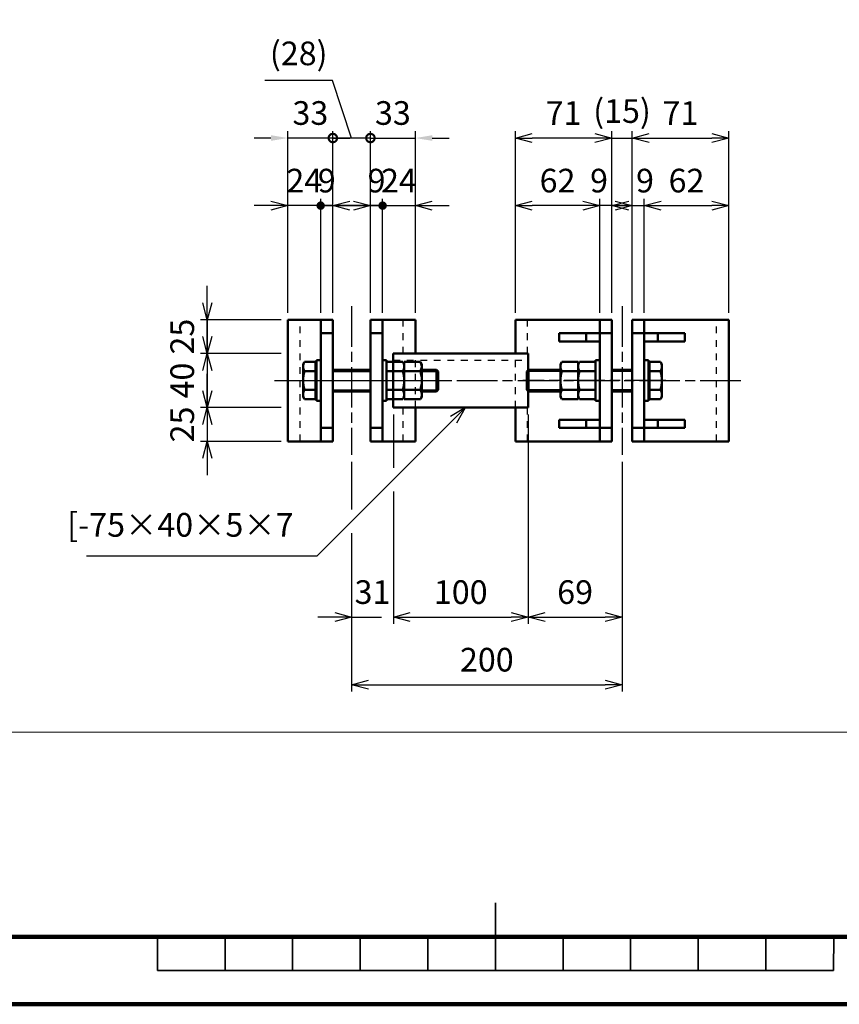
# Model space of a CAD drawing. Units: millimetres. Extents: x 0 to 8400, y 0 to 5940.
# Drawn here: x 2942 to 5367, y 0 to 2913 of the extents above; entities that cross this region are included whole.
import ezdxf

# ---------------------------------------------------------------- set-up
doc = ezdxf.new("R2010")
doc.units = ezdxf.units.MM
doc.header["$LTSCALE"] = 20
for name, pattern in [('AM_ISO02W050x2', [3.75, 3, -0.75]), ('AM_ISO08W050x2', [9, 6, -0.75, 1.5, -0.75]), ('JIS_02_1.0', [2, 1, -1])]:
    doc.linetypes.add(name, pattern=pattern)
doc.layers.get('0').update_dxf_attribs({"lineweight": 50})
for name, color, linetype, lineweight in [('AM_000_外形A-太い実線', 50, 'Continuous', 50), ('AM_020_外形C-細い実線', 1, 'Continuous', 25), ('AM_021_隠線C-細い破線', 1, 'AM_ISO02W050x2', 25), ('AM_5_寸法／注釈', 254, 'Continuous', 25), ('AM_7_中心線', 170, 'AM_ISO08W050x2', 25), ('D-FRAM', 7, 'Continuous', 100), ('D-FRAM-TXT', 7, 'Continuous', 35), ('D-STR', 1, 'Continuous', 50), ('D-STR-DASHED', 1, 'JIS_02_1.0', 25)]:
    doc.layers.add(name, color=color, linetype=linetype, lineweight=lineweight)
doc.layers.add('AM_VIEWS', color=1, linetype='Continuous', lineweight=25, plot=False)
doc.styles.add('ＭＳ ゴシック', font='txt')
doc.dimstyles.new('AM_JIS', dxfattribs={"dimscale": 20, "dimtxt": 3.5, "dimasz": 2.5, "dimexe": 1, "dimexo": 1, "dimgap": 1.5, "dimtad": 3, "dimdsep": 46, "dimtxsty": 'ＭＳ ゴシック', "dimblk": 'OPEN30', "dimcen": 0, "dimclrd": 256, "dimclre": 256, "dimclrt": 7, "dimadec": 0, "dimazin": 2, "dimtp": 0.1, "dimtm": 0.1, "dimtfac": 0.71, "dimtmove": 0, "dimatfit": 3, "dimldrblk": 'OPEN30', "dimfxl": 1, "dimlwd": -1, "dimlwe": -1, "dimarcsym": 1})

# ---------------------------------------------------------------- blocks, each defined once
blk = doc.blocks.new('A$C7A58374E')
at = {"layer": 'D-FRAM-TXT'}
for p, q in [((192.5, -5), (192.5, 5)), ((142.5, 0), (142.5, -5)), ((152.5, -5), (152.5, 0)), ((162.5, -5), (162.5, 0)), ((172.5, -5), (172.5, 0)), ((182.5, -5), (182.5, 0)), ((202.5, -5), (202.5, 0)), ((212.5, -5), (212.5, 0)), ((222.5, -5), (222.5, 0)), ((232.5, -5), (232.5, 0)), ((242.5, -5), (242.56, 0)), ((142.5, -5), (242.5, -5))]:
    blk.add_line(p, q, dxfattribs=at)
blk = doc.blocks.new('_Open30')
at = {"color": 0, "linetype": 'ByBlock', "lineweight": -2}
for p, q in [((-1, 0.268), (0, 0)), ((0, 0), (-1, -0.268)), ((0, 0), (-1, 0))]:
    blk.add_line(p, q, dxfattribs=at)
blk = doc.blocks.new('*D55')
at = {"layer": 'AM_5_寸法／注釈', "linetype": 'ByBlock', "transparency": 16777216}
for p, q in [((4047.9, 1745.6), (4047.9, 1587.1)), ((4446.8, 1745.6), (4446.8, 1125.6)), ((4047.9, 1517.1), (4047.9, 1125.6)), ((4097.9, 1145.6), (4396.8, 1145.6))]:
    blk.add_line(p, q, dxfattribs=at)
at = {"layer": 'Defpoints', "color": 0, "transparency": 16777216}
for p in [(4047.9, 1765.6), (4446.8, 1765.6), (4446.8, 1145.6)]:
    blk.add_point(p, dxfattribs=at)
at = {"layer": 'AM_5_寸法／注釈', "transparency": 16777216, "xscale": 50, "yscale": 50, "zscale": 50, "rotation": 180}
blk.add_blockref('_Open30', (4047.9, 1145.6), dxfattribs=at)
at = {"layer": 'AM_5_寸法／注釈', "transparency": 16777216, "xscale": 50, "yscale": 50, "zscale": 50}
blk.add_blockref('_Open30', (4446.8, 1145.6), dxfattribs=at)
at = {"layer": 'AM_5_寸法／注釈', "color": 7, "transparency": 16777216, "insert": (4247.3, 1210.6), "char_height": 70, "attachment_point": 5, "style": 'ＭＳ ゴシック'}
blk.add_mtext('100', dxfattribs=at)
blk = doc.blocks.new('*D56')
at = {"layer": 'AM_5_寸法／注釈', "linetype": 'ByBlock', "transparency": 16777216}
for p, q in [((4047.9, 1745.6), (4047.9, 1587.1)), ((3924.5, 1605.6), (3924.5, 1463.7)), ((4047.9, 1517.1), (4047.9, 1125.6)), ((3924.5, 1393.7), (3924.5, 1125.6)), ((3874.5, 1145.6), (3824.5, 1145.6)), ((3924.5, 1145.6), (4012.9, 1145.6)), ((4097.9, 1145.6), (4147.9, 1145.6))]:
    blk.add_line(p, q, dxfattribs=at)
at = {"layer": 'Defpoints', "color": 0, "transparency": 16777216}
for p in [(4047.9, 1765.6), (3924.5, 1625.6), (4047.9, 1145.6)]:
    blk.add_point(p, dxfattribs=at)
at = {"layer": 'AM_5_寸法／注釈', "transparency": 16777216, "xscale": 50, "yscale": 50, "zscale": 50}
blk.add_blockref('_Open30', (3924.5, 1145.6), dxfattribs=at)
at = {"layer": 'AM_5_寸法／注釈', "transparency": 16777216, "xscale": 50, "yscale": 50, "zscale": 50, "rotation": 180}
blk.add_blockref('_Open30', (4047.9, 1145.6), dxfattribs=at)
at = {"layer": 'AM_5_寸法／注釈', "color": 7, "transparency": 16777216, "insert": (3986.2, 1210.6), "char_height": 70, "attachment_point": 5, "style": 'ＭＳ ゴシック'}
blk.add_mtext('31', dxfattribs=at)
blk = doc.blocks.new('*D32')
at = {"layer": 'AM_5_寸法／注釈', "linetype": 'ByBlock', "transparency": 16777216}
for p, q in [((4446.8, 1745.6), (4446.8, 1125.6)), ((4724.5, 1605.6), (4724.5, 1125.6)), ((4496.8, 1145.6), (4674.5, 1145.6))]:
    blk.add_line(p, q, dxfattribs=at)
at = {"layer": 'Defpoints', "color": 0, "transparency": 16777216}
for p in [(4446.8, 1765.6), (4724.5, 1625.6), (4724.5, 1145.6)]:
    blk.add_point(p, dxfattribs=at)
at = {"layer": 'AM_5_寸法／注釈', "transparency": 16777216, "xscale": 50, "yscale": 50, "zscale": 50, "rotation": 180}
blk.add_blockref('_Open30', (4446.8, 1145.6), dxfattribs=at)
at = {"layer": 'AM_5_寸法／注釈', "transparency": 16777216, "xscale": 50, "yscale": 50, "zscale": 50}
blk.add_blockref('_Open30', (4724.5, 1145.6), dxfattribs=at)
at = {"layer": 'AM_5_寸法／注釈', "color": 7, "transparency": 16777216, "insert": (4585.7, 1210.6), "char_height": 70, "attachment_point": 5, "style": 'ＭＳ ゴシック'}
blk.add_mtext('69', dxfattribs=at)
blk = doc.blocks.new('*D57')
at = {"layer": 'AM_5_寸法／注釈', "linetype": 'ByBlock', "transparency": 16777216}
for p, q in [((3924.5, 1605.6), (3924.5, 1463.7)), ((4724.5, 1605.6), (4724.5, 925.6)), ((3924.5, 1393.7), (3924.5, 925.6)), ((3974.5, 945.6), (4674.5, 945.6))]:
    blk.add_line(p, q, dxfattribs=at)
at = {"layer": 'Defpoints', "color": 0, "transparency": 16777216}
for p in [(3924.5, 1625.6), (4724.5, 1625.6), (4724.5, 945.6)]:
    blk.add_point(p, dxfattribs=at)
at = {"layer": 'AM_5_寸法／注釈', "transparency": 16777216, "xscale": 50, "yscale": 50, "zscale": 50, "rotation": 180}
blk.add_blockref('_Open30', (3924.5, 945.6), dxfattribs=at)
at = {"layer": 'AM_5_寸法／注釈', "transparency": 16777216, "xscale": 50, "yscale": 50, "zscale": 50}
blk.add_blockref('_Open30', (4724.5, 945.6), dxfattribs=at)
at = {"layer": 'AM_5_寸法／注釈', "color": 7, "transparency": 16777216, "insert": (4324.5, 1010.6), "char_height": 70, "attachment_point": 5, "style": 'ＭＳ ゴシック'}
blk.add_mtext('200', dxfattribs=at)
blk = doc.blocks.new('*D33')
at = {"layer": 'AM_5_寸法／注釈', "linetype": 'ByBlock', "transparency": 16777216}
for p, q in [((3497.3, 2075.6), (3497.3, 2125.6)), ((3715.9, 2025.6), (3477.3, 2025.6)), ((3497.3, 2025.6), (3497.3, 1925.6)), ((3715.9, 1925.6), (3477.3, 1925.6)), ((3497.3, 1875.6), (3497.3, 1825.6))]:
    blk.add_line(p, q, dxfattribs=at)
at = {"layer": 'Defpoints', "color": 0, "transparency": 16777216}
for p in [(3735.9, 2025.6), (3497.3, 1925.6), (3735.9, 1925.6)]:
    blk.add_point(p, dxfattribs=at)
at = {"layer": 'AM_5_寸法／注釈', "transparency": 16777216, "xscale": 50, "yscale": 50, "zscale": 50}
for p, rotation in [((3497.3, 2025.6), 270), ((3497.3, 1925.6), 90)]:
    blk.add_blockref('_Open30', p, dxfattribs=dict(at, rotation=rotation))
at = {"layer": 'AM_5_寸法／注釈', "color": 7, "transparency": 16777216, "insert": (3432.3, 1975.6), "char_height": 70, "attachment_point": 5, "rotation": 90, "style": 'ＭＳ ゴシック'}
blk.add_mtext('25', dxfattribs=at)
blk = doc.blocks.new('*D34')
at = {"layer": 'AM_5_寸法／注釈', "linetype": 'ByBlock', "transparency": 16777216}
for p, q in [((3497.3, 1975.6), (3497.3, 2025.6)), ((3715.9, 1925.6), (3477.3, 1925.6)), ((3497.3, 1925.6), (3497.3, 1765.6)), ((3715.9, 1765.6), (3477.3, 1765.6)), ((3497.3, 1715.6), (3497.3, 1665.6))]:
    blk.add_line(p, q, dxfattribs=at)
at = {"layer": 'Defpoints', "color": 0, "transparency": 16777216}
for p in [(3735.9, 1925.6), (3497.3, 1765.6), (3735.9, 1765.6)]:
    blk.add_point(p, dxfattribs=at)
at = {"layer": 'AM_5_寸法／注釈', "transparency": 16777216, "xscale": 50, "yscale": 50, "zscale": 50}
for p, rotation in [((3497.3, 1925.6), 270), ((3497.3, 1765.6), 90)]:
    blk.add_blockref('_Open30', p, dxfattribs=dict(at, rotation=rotation))
at = {"layer": 'AM_5_寸法／注釈', "color": 7, "transparency": 16777216, "insert": (3432.3, 1845.6), "char_height": 70, "attachment_point": 5, "rotation": 90, "style": 'ＭＳ ゴシック'}
blk.add_mtext('40', dxfattribs=at)
blk = doc.blocks.new('*D35')
at = {"layer": 'AM_5_寸法／注釈', "linetype": 'ByBlock', "transparency": 16777216}
for p, q in [((3497.3, 1815.6), (3497.3, 1865.6)), ((3715.9, 1765.6), (3477.3, 1765.6)), ((3497.3, 1765.6), (3497.3, 1665.6)), ((3715.9, 1665.6), (3477.3, 1665.6)), ((3497.3, 1615.6), (3497.3, 1565.6))]:
    blk.add_line(p, q, dxfattribs=at)
at = {"layer": 'Defpoints', "color": 0, "transparency": 16777216}
for p in [(3735.9, 1765.6), (3497.3, 1665.6), (3735.9, 1665.6)]:
    blk.add_point(p, dxfattribs=at)
at = {"layer": 'AM_5_寸法／注釈', "transparency": 16777216, "xscale": 50, "yscale": 50, "zscale": 50}
for p, rotation in [((3497.3, 1765.6), 270), ((3497.3, 1665.6), 90)]:
    blk.add_blockref('_Open30', p, dxfattribs=dict(at, rotation=rotation))
at = {"layer": 'AM_5_寸法／注釈', "color": 7, "transparency": 16777216, "insert": (3432.3, 1715.6), "char_height": 70, "attachment_point": 5, "rotation": 90, "style": 'ＭＳ ゴシック'}
blk.add_mtext('25', dxfattribs=at)
blk = doc.blocks.new('GENDOT')
blk.add_line((0, 0), (-1, 0))
at = {"const_width": 0.25}
blk.add_lwpolyline([(-0.125, 0, 1), (0.125, 0, 1)], format="xyb", close=True, dxfattribs=at)
blk = doc.blocks.new('*D36')
at = {"layer": 'AM_5_寸法／注釈', "linetype": 'ByBlock', "transparency": 16777216}
for p, q in [((3782.9, 2363.2), (3732.9, 2363.2)), ((3832.9, 2045.6), (3832.9, 2383.2)), ((3868.9, 2363.2), (3832.9, 2363.2)), ((3868.9, 2045.6), (3868.9, 2383.2)), ((3918.9, 2363.2), (3968.9, 2363.2))]:
    blk.add_line(p, q, dxfattribs=at)
at = {"layer": 'Defpoints', "color": 0, "transparency": 16777216}
for p in [(3832.9, 2363.2), (3832.9, 2025.6), (3868.9, 2025.6)]:
    blk.add_point(p, dxfattribs=at)
at = {"layer": 'AM_5_寸法／注釈', "transparency": 16777216, "xscale": 50, "yscale": 50, "zscale": 50}
blk.add_blockref('GENDOT', (3832.9, 2363.2), dxfattribs=at)
at = {"layer": 'AM_5_寸法／注釈', "transparency": 16777216, "xscale": 50, "yscale": 50, "zscale": 50, "rotation": 180}
blk.add_blockref('_Open30', (3868.9, 2363.2), dxfattribs=at)
at = {"layer": 'AM_5_寸法／注釈', "color": 7, "transparency": 16777216, "insert": (3850.9, 2428.2), "char_height": 70, "attachment_point": 5, "style": 'ＭＳ ゴシック'}
blk.add_mtext('9', dxfattribs=at)
blk = doc.blocks.new('_DotSmall')
at = {"color": 0, "linetype": 'ByBlock', "const_width": 0.5}
blk.add_lwpolyline([(-0.0625, 0, 1), (0.0625, 0, 1)], format="xyb", close=True, dxfattribs=at)
blk = doc.blocks.new('*D37')
at = {"layer": 'AM_5_寸法／注釈', "linetype": 'ByBlock', "transparency": 16777216}
for p, q in [((3735.9, 2045.6), (3735.9, 2583.2)), ((3868.9, 2045.6), (3868.9, 2583.2)), ((3685.9, 2563.2), (3635.9, 2563.2)), ((3868.9, 2563.2), (3735.9, 2563.2)), ((3868.9, 2563.2), (3918.9, 2563.2))]:
    blk.add_line(p, q, dxfattribs=at)
at = {"layer": 'AM_5_寸法／注釈', "transparency": 16777216}
blk.add_solid([(3685.9, 2571.5), (3685.9, 2554.9), (3735.9, 2563.2)], dxfattribs=at)
at = {"layer": 'Defpoints', "color": 0, "transparency": 16777216}
for p in [(3735.9, 2563.2), (3735.9, 2025.6), (3868.9, 2025.6)]:
    blk.add_point(p, dxfattribs=at)
at = {"layer": 'AM_5_寸法／注釈', "transparency": 16777216, "xscale": 50, "yscale": 50, "zscale": 50, "rotation": 180}
blk.add_blockref('_DotSmall', (3868.9, 2563.2), dxfattribs=at)
at = {"layer": 'AM_5_寸法／注釈', "color": 7, "transparency": 16777216, "insert": (3802.4, 2628.2), "char_height": 70, "attachment_point": 5, "style": 'ＭＳ ゴシック'}
blk.add_mtext('33', dxfattribs=at)
blk = doc.blocks.new('*D38')
at = {"layer": 'AM_5_寸法／注釈', "linetype": 'ByBlock', "transparency": 16777216}
for p, q in [((3685.9, 2363.2), (3635.9, 2363.2)), ((3735.9, 2045.6), (3735.9, 2383.2)), ((3832.9, 2363.2), (3735.9, 2363.2)), ((3832.9, 2045.6), (3832.9, 2383.2)), ((3882.9, 2363.2), (3932.9, 2363.2))]:
    blk.add_line(p, q, dxfattribs=at)
at = {"layer": 'Defpoints', "color": 0, "transparency": 16777216}
for p in [(3735.9, 2363.2), (3735.9, 2025.6), (3832.9, 2025.6)]:
    blk.add_point(p, dxfattribs=at)
at = {"layer": 'AM_5_寸法／注釈', "transparency": 16777216, "xscale": 50, "yscale": 50, "zscale": 50}
blk.add_blockref('_Open30', (3735.9, 2363.2), dxfattribs=at)
at = {"layer": 'AM_5_寸法／注釈', "transparency": 16777216, "xscale": 50, "yscale": 50, "zscale": 50, "rotation": 180}
blk.add_blockref('GENDOT', (3832.9, 2363.2), dxfattribs=at)
at = {"layer": 'AM_5_寸法／注釈', "color": 7, "transparency": 16777216, "insert": (3784.4, 2428.2), "char_height": 70, "attachment_point": 5, "style": 'ＭＳ ゴシック'}
blk.add_mtext('24', dxfattribs=at)
blk = doc.blocks.new('*D39')
at = {"layer": 'AM_5_寸法／注釈', "linetype": 'ByBlock', "transparency": 16777216}
for p, q in [((3966.1, 2363.2), (3916.1, 2363.2)), ((4016.1, 2045.6), (4016.1, 2383.2)), ((4016.1, 2363.2), (4113.1, 2363.2)), ((4113.1, 2045.6), (4113.1, 2383.2)), ((4163.1, 2363.2), (4213.1, 2363.2))]:
    blk.add_line(p, q, dxfattribs=at)
at = {"layer": 'Defpoints', "color": 0, "transparency": 16777216}
for p in [(4113.1, 2363.2), (4016.1, 2025.6), (4113.1, 2025.6)]:
    blk.add_point(p, dxfattribs=at)
at = {"layer": 'AM_5_寸法／注釈', "transparency": 16777216, "xscale": 50, "yscale": 50, "zscale": 50}
blk.add_blockref('GENDOT', (4016.1, 2363.2), dxfattribs=at)
at = {"layer": 'AM_5_寸法／注釈', "transparency": 16777216, "xscale": 50, "yscale": 50, "zscale": 50, "rotation": 180}
blk.add_blockref('_Open30', (4113.1, 2363.2), dxfattribs=at)
at = {"layer": 'AM_5_寸法／注釈', "color": 7, "transparency": 16777216, "insert": (4064.6, 2428.2), "char_height": 70, "attachment_point": 5, "style": 'ＭＳ ゴシック'}
blk.add_mtext('24', dxfattribs=at)
blk = doc.blocks.new('*D40')
at = {"layer": 'AM_5_寸法／注釈', "linetype": 'ByBlock', "transparency": 16777216}
for p, q in [((3930.1, 2363.2), (3880.1, 2363.2)), ((3980.1, 2045.6), (3980.1, 2383.2)), ((3980.1, 2363.2), (4016.1, 2363.2)), ((4016.1, 2045.6), (4016.1, 2383.2)), ((4066.1, 2363.2), (4116.1, 2363.2))]:
    blk.add_line(p, q, dxfattribs=at)
at = {"layer": 'Defpoints', "color": 0, "transparency": 16777216}
for p in [(4016.1, 2363.2), (3980.1, 2025.6), (4016.1, 2025.6)]:
    blk.add_point(p, dxfattribs=at)
at = {"layer": 'AM_5_寸法／注釈', "transparency": 16777216, "xscale": 50, "yscale": 50, "zscale": 50}
blk.add_blockref('_Open30', (3980.1, 2363.2), dxfattribs=at)
at = {"layer": 'AM_5_寸法／注釈', "transparency": 16777216, "xscale": 50, "yscale": 50, "zscale": 50, "rotation": 180}
blk.add_blockref('GENDOT', (4016.1, 2363.2), dxfattribs=at)
at = {"layer": 'AM_5_寸法／注釈', "color": 7, "transparency": 16777216, "insert": (3998.1, 2428.2), "char_height": 70, "attachment_point": 5, "style": 'ＭＳ ゴシック'}
blk.add_mtext('9', dxfattribs=at)
blk = doc.blocks.new('*D41')
at = {"layer": 'AM_5_寸法／注釈', "linetype": 'ByBlock', "transparency": 16777216}
for p, q in [((3980.1, 2045.6), (3980.1, 2583.2)), ((4113.1, 2045.6), (4113.1, 2583.2)), ((3980.1, 2563.2), (3930.1, 2563.2)), ((3980.1, 2563.2), (4113.1, 2563.2)), ((4163.1, 2563.2), (4213.1, 2563.2))]:
    blk.add_line(p, q, dxfattribs=at)
at = {"layer": 'AM_5_寸法／注釈', "transparency": 16777216}
blk.add_solid([(4163.1, 2571.5), (4163.1, 2554.9), (4113.1, 2563.2)], dxfattribs=at)
at = {"layer": 'Defpoints', "color": 0, "transparency": 16777216}
for p in [(4113.1, 2563.2), (3980.1, 2025.6), (4113.1, 2025.6)]:
    blk.add_point(p, dxfattribs=at)
at = {"layer": 'AM_5_寸法／注釈', "transparency": 16777216, "xscale": 50, "yscale": 50, "zscale": 50}
blk.add_blockref('_DotSmall', (3980.1, 2563.2), dxfattribs=at)
at = {"layer": 'AM_5_寸法／注釈', "color": 7, "transparency": 16777216, "insert": (4046.6, 2628.2), "char_height": 70, "attachment_point": 5, "style": 'ＭＳ ゴシック'}
blk.add_mtext('33', dxfattribs=at)
blk = doc.blocks.new('*D42')
at = {"layer": 'AM_5_寸法／注釈', "linetype": 'ByBlock', "transparency": 16777216}
for p, q in [((4408.9, 2045.6), (4408.9, 2583.2)), ((4694.5, 2045.6), (4694.5, 2583.2)), ((4644.5, 2563.2), (4458.9, 2563.2))]:
    blk.add_line(p, q, dxfattribs=at)
at = {"layer": 'Defpoints', "color": 0, "transparency": 16777216}
for p in [(4408.9, 2563.2), (4408.9, 2025.6), (4694.5, 2025.6)]:
    blk.add_point(p, dxfattribs=at)
at = {"layer": 'AM_5_寸法／注釈', "transparency": 16777216, "xscale": 50, "yscale": 50, "zscale": 50, "rotation": 180}
blk.add_blockref('_Open30', (4408.9, 2563.2), dxfattribs=at)
at = {"layer": 'AM_5_寸法／注釈', "transparency": 16777216, "xscale": 50, "yscale": 50, "zscale": 50}
blk.add_blockref('_Open30', (4694.5, 2563.2), dxfattribs=at)
at = {"layer": 'AM_5_寸法／注釈', "color": 7, "transparency": 16777216, "insert": (4551.7, 2628.2), "char_height": 70, "attachment_point": 5, "style": 'ＭＳ ゴシック'}
blk.add_mtext('71', dxfattribs=at)
blk = doc.blocks.new('*D43')
at = {"layer": 'AM_5_寸法／注釈', "linetype": 'ByBlock', "transparency": 16777216}
for p, q in [((4608.5, 2363.2), (4558.5, 2363.2)), ((4658.5, 2045.6), (4658.5, 2383.2)), ((4694.5, 2363.2), (4658.5, 2363.2)), ((4694.5, 2045.6), (4694.5, 2383.2)), ((4744.5, 2363.2), (4794.5, 2363.2))]:
    blk.add_line(p, q, dxfattribs=at)
at = {"layer": 'Defpoints', "color": 0, "transparency": 16777216}
for p in [(4658.5, 2363.2), (4658.5, 2025.6), (4694.5, 2025.6)]:
    blk.add_point(p, dxfattribs=at)
at = {"layer": 'AM_5_寸法／注釈', "transparency": 16777216, "xscale": 50, "yscale": 50, "zscale": 50}
blk.add_blockref('_Open30', (4658.5, 2363.2), dxfattribs=at)
at = {"layer": 'AM_5_寸法／注釈', "transparency": 16777216, "xscale": 50, "yscale": 50, "zscale": 50, "rotation": 180}
blk.add_blockref('_Open30', (4694.5, 2363.2), dxfattribs=at)
at = {"layer": 'AM_5_寸法／注釈', "color": 7, "transparency": 16777216, "insert": (4656.5, 2428.2), "char_height": 70, "attachment_point": 5, "style": 'ＭＳ ゴシック'}
blk.add_mtext('9', dxfattribs=at)
blk = doc.blocks.new('*D44')
at = {"layer": 'AM_5_寸法／注釈', "linetype": 'ByBlock', "transparency": 16777216}
for p, q in [((4408.9, 2045.6), (4408.9, 2383.2)), ((4608.5, 2363.2), (4458.9, 2363.2)), ((4658.5, 2045.6), (4658.5, 2383.2))]:
    blk.add_line(p, q, dxfattribs=at)
at = {"layer": 'Defpoints', "color": 0, "transparency": 16777216}
for p in [(4408.9, 2363.2), (4408.9, 2025.6), (4658.5, 2025.6)]:
    blk.add_point(p, dxfattribs=at)
at = {"layer": 'AM_5_寸法／注釈', "transparency": 16777216, "xscale": 50, "yscale": 50, "zscale": 50, "rotation": 180}
blk.add_blockref('_Open30', (4408.9, 2363.2), dxfattribs=at)
at = {"layer": 'AM_5_寸法／注釈', "transparency": 16777216, "xscale": 50, "yscale": 50, "zscale": 50}
blk.add_blockref('_Open30', (4658.5, 2363.2), dxfattribs=at)
at = {"layer": 'AM_5_寸法／注釈', "color": 7, "transparency": 16777216, "insert": (4533.7, 2428.2), "char_height": 70, "attachment_point": 5, "style": 'ＭＳ ゴシック'}
blk.add_mtext('62', dxfattribs=at)
blk = doc.blocks.new('*D46')
at = {"layer": 'AM_5_寸法／注釈', "linetype": 'ByBlock', "transparency": 16777216}
for p, q in [((4694.5, 2045.6), (4694.5, 2583.2)), ((4754.5, 2045.6), (4754.5, 2583.2)), ((4644.5, 2563.2), (4594.5, 2563.2)), ((4694.5, 2563.2), (4754.5, 2563.2)), ((4804.5, 2563.2), (4854.5, 2563.2))]:
    blk.add_line(p, q, dxfattribs=at)
at = {"layer": 'Defpoints', "color": 0, "transparency": 16777216}
for p in [(4754.5, 2563.2), (4694.5, 2025.6), (4754.5, 2025.6)]:
    blk.add_point(p, dxfattribs=at)
at = {"layer": 'AM_5_寸法／注釈', "transparency": 16777216, "xscale": 50, "yscale": 50, "zscale": 50}
blk.add_blockref('_Open30', (4694.5, 2563.2), dxfattribs=at)
at = {"layer": 'AM_5_寸法／注釈', "transparency": 16777216, "xscale": 50, "yscale": 50, "zscale": 50, "rotation": 180}
blk.add_blockref('_Open30', (4754.5, 2563.2), dxfattribs=at)
at = {"layer": 'AM_5_寸法／注釈', "color": 7, "transparency": 16777216, "insert": (4724.5, 2634), "char_height": 70, "attachment_point": 5, "style": 'ＭＳ ゴシック'}
blk.add_mtext('(15)', dxfattribs=at)
blk = doc.blocks.new('*D47')
at = {"layer": 'AM_5_寸法／注釈', "linetype": 'ByBlock', "transparency": 16777216}
for p, q in [((4790.5, 2045.6), (4790.5, 2383.2)), ((4840.5, 2363.2), (4990.1, 2363.2)), ((5040.1, 2045.6), (5040.1, 2383.2))]:
    blk.add_line(p, q, dxfattribs=at)
at = {"layer": 'Defpoints', "color": 0, "transparency": 16777216}
for p in [(5040.1, 2363.2), (4790.5, 2025.6), (5040.1, 2025.6)]:
    blk.add_point(p, dxfattribs=at)
at = {"layer": 'AM_5_寸法／注釈', "transparency": 16777216, "xscale": 50, "yscale": 50, "zscale": 50, "rotation": 180}
blk.add_blockref('_Open30', (4790.5, 2363.2), dxfattribs=at)
at = {"layer": 'AM_5_寸法／注釈', "transparency": 16777216, "xscale": 50, "yscale": 50, "zscale": 50}
blk.add_blockref('_Open30', (5040.1, 2363.2), dxfattribs=at)
at = {"layer": 'AM_5_寸法／注釈', "color": 7, "transparency": 16777216, "insert": (4915.3, 2428.2), "char_height": 70, "attachment_point": 5, "style": 'ＭＳ ゴシック'}
blk.add_mtext('62', dxfattribs=at)
blk = doc.blocks.new('*D48')
at = {"layer": 'AM_5_寸法／注釈', "linetype": 'ByBlock', "transparency": 16777216}
for p, q in [((4754.5, 2045.6), (4754.5, 2583.2)), ((5040.1, 2045.6), (5040.1, 2583.2)), ((4804.5, 2563.2), (4990.1, 2563.2))]:
    blk.add_line(p, q, dxfattribs=at)
at = {"layer": 'Defpoints', "color": 0, "transparency": 16777216}
for p in [(5040.1, 2563.2), (4754.5, 2025.6), (5040.1, 2025.6)]:
    blk.add_point(p, dxfattribs=at)
at = {"layer": 'AM_5_寸法／注釈', "transparency": 16777216, "xscale": 50, "yscale": 50, "zscale": 50, "rotation": 180}
blk.add_blockref('_Open30', (4754.5, 2563.2), dxfattribs=at)
at = {"layer": 'AM_5_寸法／注釈', "transparency": 16777216, "xscale": 50, "yscale": 50, "zscale": 50}
blk.add_blockref('_Open30', (5040.1, 2563.2), dxfattribs=at)
at = {"layer": 'AM_5_寸法／注釈', "color": 7, "transparency": 16777216, "insert": (4897.3, 2628.2), "char_height": 70, "attachment_point": 5, "style": 'ＭＳ ゴシック'}
blk.add_mtext('71', dxfattribs=at)
blk = doc.blocks.new('*D49')
at = {"layer": 'AM_5_寸法／注釈', "linetype": 'ByBlock', "transparency": 16777216}
for p, q in [((4704.5, 2363.2), (4654.5, 2363.2)), ((4754.5, 2045.6), (4754.5, 2383.2)), ((4754.5, 2363.2), (4790.5, 2363.2)), ((4790.5, 2045.6), (4790.5, 2383.2)), ((4840.5, 2363.2), (4890.5, 2363.2))]:
    blk.add_line(p, q, dxfattribs=at)
at = {"layer": 'Defpoints', "color": 0, "transparency": 16777216}
for p in [(4790.5, 2363.2), (4754.5, 2025.6), (4790.5, 2025.6)]:
    blk.add_point(p, dxfattribs=at)
at = {"layer": 'AM_5_寸法／注釈', "transparency": 16777216, "xscale": 50, "yscale": 50, "zscale": 50}
blk.add_blockref('_Open30', (4754.5, 2363.2), dxfattribs=at)
at = {"layer": 'AM_5_寸法／注釈', "transparency": 16777216, "xscale": 50, "yscale": 50, "zscale": 50, "rotation": 180}
blk.add_blockref('_Open30', (4790.5, 2363.2), dxfattribs=at)
at = {"layer": 'AM_5_寸法／注釈', "color": 7, "transparency": 16777216, "insert": (4792.5, 2428.2), "char_height": 70, "attachment_point": 5, "style": 'ＭＳ ゴシック'}
blk.add_mtext('9', dxfattribs=at)
blk = doc.blocks.new('*S80')
at = {"layer": 'AM_5_寸法／注釈', "linetype": 'Continuous'}
for p, q in [((4261.4, 1765.6), (4216.6, 1739.7)), ((4226, 1730.3), (4261.4, 1765.6)), ((4235.5, 1720.8), (4261.4, 1765.6))]:
    blk.add_line(p, q, dxfattribs=at)
at = {"layer": 'AM_5_寸法／注釈'}
for p, q in [((3822.6, 1326.8), (4226, 1730.3)), ((3140, 1326.8), (3822.6, 1326.8))]:
    blk.add_line(p, q, dxfattribs=at)
at = {"layer": 'AM_5_寸法／注釈', "color": 7, "insert": (3752.6, 1361.8), "char_height": 70, "attachment_point": 9, "style": 'ＭＳ ゴシック'}
blk.add_mtext('[-75×40×5×7', dxfattribs=at)
blk = doc.blocks.new('*D63')
at = {"layer": 'AM_5_寸法／注釈', "linetype": 'ByBlock', "transparency": 16777216}
for p, q in [((3867.7, 2733.7), (3668, 2733.7)), ((3924.5, 2563.2), (3867.7, 2733.7)), ((3868.9, 2045.6), (3868.9, 2583.2)), ((3980.1, 2045.6), (3980.1, 2583.2)), ((3980.1, 2563.2), (3868.9, 2563.2))]:
    blk.add_line(p, q, dxfattribs=at)
at = {"layer": 'Defpoints', "color": 0, "transparency": 16777216}
for p in [(3868.9, 2563.2), (3868.9, 2025.6), (3980.1, 2025.6)]:
    blk.add_point(p, dxfattribs=at)
at = {"layer": 'AM_5_寸法／注釈', "color": 7, "transparency": 16777216, "insert": (3767.9, 2804.6), "char_height": 70, "attachment_point": 5, "style": 'ＭＳ ゴシック'}
blk.add_mtext('(28)', dxfattribs=at)
blk = doc.blocks.new('_None')
blk = doc.blocks.new('A$C2BC62B45')
at = {"layer": 'AM_000_外形A-太い実線'}
for p, q in [((-60, 0), (-60, -12)), ((60, 0), (-60, 0)), ((60, -12), (60, 0)), ((-60, -12), (60, -12))]:
    blk.add_line(p, q, dxfattribs=at)
blk = doc.blocks.new('A$C13DC490D')
at = {"layer": 'AM_000_外形A-太い実線'}
for p, q in [((-55.4, 47.7), (-48, 52)), ((-55.4, 0), (-55.4, 47.7)), ((-48, 52), (48, 52)), ((-27.7, 0), (-27.7, 47.7)), ((27.7, 0), (27.7, 47.7)), ((55.4, 47.7), (48, 52)), ((55.4, 0), (55.4, 47.7)), ((-55.4, 0), (55.4, 0))]:
    blk.add_line(p, q, dxfattribs=at)
for centre, radius, start, end in [((-41.6, 27.5), 24.5, 55.5615, 124.4385), ((0, -39.6), 91.6, 72.383, 107.617), ((41.6, 27.5), 24.5, 64.4385, 124.4385)]:
    blk.add_arc(centre, radius, start, end, dxfattribs=at)
blk = doc.blocks.new('A$C7F0D212C')
at = {"layer": 'AM_000_外形A-太い実線'}
for p, q in [((-47.7, 55.4), (-52, 48)), ((-52, 48), (-52, -48)), ((-47.7, 55.4), (-15.2, 55.4)), ((-15.2, -55.4), (-15.2, 55.4)), ((-15.2, 45), (-12, 45)), ((-12, 45), (-12, -45)), ((36, 32), (147.2, 32)), ((299.2, 32), (343.1, 32)), ((343.1, 32), (348, 27.1)), ((343.1, -32), (343.1, 32)), ((-47.7, 27.7), (-15.2, 27.7)), ((348, -27.1), (348, 27.1)), ((-47.7, -27.7), (-15.2, -27.7)), ((348, -27.1), (343.1, -32)), ((-47.7, -55.4), (-52, -48)), ((-47.7, -55.4), (-15.2, -55.4)), ((-15.2, -45), (-12, -45)), ((36, -32), (147.2, -32)), ((299.2, -32), (343.1, -32))]:
    blk.add_line(p, q, dxfattribs=at)
for centre, radius, start, end in [((-27.5, 41.6), 24.5, 154.4469, 214.4469), ((39.6, 0), 91.6, 162.3875, 197.6125), ((-27.5, -41.6), 24.5, 145.5531, 205.5531)]:
    blk.add_arc(centre, radius, start, end, dxfattribs=at)
at = {"layer": 'AM_020_外形C-細い実線'}
for p, q in [((36, 27.1), (147.2, 27.1)), ((299.2, 27.1), (348, 27.1)), ((36, -27.1), (147.2, -27.1)), ((299.2, -27.1), (348, -27.1))]:
    blk.add_line(p, q, dxfattribs=at)
at = {"layer": 'AM_7_中心線'}
blk.add_line((-63.2, 0), (359.2, 0), dxfattribs=at)
at = {"layer": 'AM_000_外形A-太い実線', "rotation": 90}
for p in [(-12, 0), (183.2, 0)]:
    blk.add_blockref('A$C2BC62B45', p, dxfattribs=at)
at = {"layer": 'AM_000_外形A-太い実線', "xscale": -1, "rotation": 270}
for p in [(195.2, 0), (247.2, 0)]:
    blk.add_blockref('A$C13DC490D', p, dxfattribs=at)
blk = doc.blocks.new('A$C59C23295')
at = {"layer": 'AM_000_外形A-太い実線'}
for p, q in [((-343.1, 32), (-348, 27.1)), ((-343.1, -32), (-343.1, 32)), ((-248, 32), (-343.1, 32)), ((-36, 32), (-96, 32)), ((12, 45), (12, -45)), ((15.2, 45), (12, 45)), ((47.7, 55.4), (15.2, 55.4)), ((15.2, -55.4), (15.2, 55.4)), ((47.7, 55.4), (52, 48)), ((52, 48), (52, -48)), ((-348, -27.1), (-348, 27.1)), ((47.7, 27.7), (15.2, 27.7)), ((-348, -27.1), (-343.1, -32)), ((47.7, -27.7), (15.2, -27.7)), ((-248, -32), (-343.1, -32)), ((-36, -32), (-96, -32)), ((15.2, -45), (12, -45)), ((47.7, -55.4), (15.2, -55.4)), ((47.7, -55.4), (52, -48))]:
    blk.add_line(p, q, dxfattribs=at)
for centre, radius, start, end in [((27.5, 41.6), 24.5, 325.5531, 25.5531), ((-39.6, 0), 91.6, 342.3875, 17.6125), ((27.5, -41.6), 24.5, 334.4469, 34.4469)]:
    blk.add_arc(centre, radius, start, end, dxfattribs=at)
at = {"layer": 'AM_020_外形C-細い実線'}
for p, q in [((-248, 27.1), (-348, 27.1)), ((-36, 27.1), (-96, 27.1)), ((-248, -27.1), (-348, -27.1)), ((-36, -27.1), (-96, -27.1))]:
    blk.add_line(p, q, dxfattribs=at)
at = {"layer": 'AM_7_中心線'}
blk.add_line((63.2, 0), (-359.2, 0), dxfattribs=at)
at = {"layer": 'AM_000_外形A-太い実線', "extrusion": (0, 0, -1), "zscale": -1, "rotation": 90}
for p in [(132, 0), (-12, 0)]:
    blk.add_blockref('A$C2BC62B45', p, dxfattribs=at)
at = {"layer": 'AM_000_外形A-太い実線', "rotation": 90}
for p in [(-196, 0), (-144, 0)]:
    blk.add_blockref('A$C13DC490D', p, dxfattribs=at)

msp = doc.modelspace()

# ---------------------------------------------------------------- linework, layer by layer
at = {"layer": 'AM_000_外形A-太い実線'}
for p, q in [((3735.9, 1665.614), (3735.9, 2025.614)), ((3868.9, 2025.614), (3735.9, 2025.614)), ((3832.9, 2025.614), (3832.9, 1665.614)), ((3868.9, 2025.614), (3868.9, 1665.614)), ((3980.1, 2025.614), (4113.1, 2025.614)), ((3980.1, 2025.614), (3980.1, 1665.614)), ((4016.1, 2025.614), (4016.1, 1665.614)), ((4113.1, 1925.614), (4113.1, 2025.614)), ((4408.9, 1925.614), (4408.9, 2025.614)), ((4408.9, 2025.614), (4694.5, 2025.614)), ((4658.5, 2025.614), (4658.5, 1665.614)), ((4694.5, 2025.614), (4694.5, 1665.614)), ((5040.1, 2025.614), (4754.5, 2025.614)), ((4754.5, 2025.614), (4754.5, 1665.614)), ((4790.5, 2025.614), (4790.5, 1665.614)), ((5040.1, 1665.614), (5040.1, 2025.614)), ((3832.9, 1985.614), (3868.9, 1985.614)), ((3980.1, 1985.614), (4016.1, 1985.614)), ((4538.5, 1985.614), (4538.5, 1961.614)), ((4538.5, 1985.614), (4694.5, 1985.614)), ((4618.5, 1985.614), (4618.5, 1961.614)), ((4754.5, 1985.614), (4910.5, 1985.614)), ((4830.5, 1985.614), (4830.5, 1961.614)), ((4910.5, 1985.614), (4910.5, 1961.614)), ((4538.5, 1961.614), (4658.5, 1961.614)), ((4910.5, 1961.614), (4790.5, 1961.614)), ((4047.86, 1925.614), (4047.86, 1765.614)), ((4047.86, 1925.614), (4446.825, 1925.614)), ((4446.825, 1765.614), (4446.825, 1925.614)), ((4047.86, 1765.614), (4446.825, 1765.614)), ((4113.1, 1665.614), (4113.1, 1765.614)), ((4408.9, 1665.614), (4408.9, 1765.614)), ((4538.5, 1729.614), (4658.5, 1729.614)), ((4538.5, 1705.614), (4538.5, 1729.614)), ((4618.5, 1729.614), (4618.5, 1705.614)), ((4910.5, 1729.614), (4790.5, 1729.614)), ((4830.5, 1729.614), (4830.5, 1705.614)), ((4910.5, 1705.614), (4910.5, 1729.614)), ((3832.9, 1705.614), (3868.9, 1705.614)), ((3980.1, 1705.614), (4016.1, 1705.614)), ((4538.5, 1705.614), (4694.5, 1705.614)), ((4754.5, 1705.614), (4910.5, 1705.614)), ((3868.9, 1665.614), (3735.9, 1665.614)), ((3980.1, 1665.614), (4113.1, 1665.614)), ((4408.9, 1665.614), (4694.5, 1665.614)), ((5040.1, 1665.614), (4754.5, 1665.614))]:
    msp.add_line(p, q, dxfattribs=at)
at = {"layer": 'AM_7_中心線'}
for p, q in [((3924.5, 2065.614), (3924.5, 1625.614)), ((4724.5, 2065.614), (4724.5, 1625.614)), ((3695.9, 1845.614), (5080.1, 1845.614))]:
    msp.add_line(p, q, dxfattribs=at)
at = {"layer": 'AM_VIEWS'}
msp.add_lwpolyline([(611.837, 5601.417), (8291.927, 5600.878), (8266.045, 804.285), (585.955, 804.825)], close=True, dxfattribs=at)
at = {"layer": 'D-FRAM'}
for points in [[(8400, 0), (0, 0), (0, 5940), (8400, 5940)], [(500, 5740), (8200, 5740), (8200, 200), (500, 200)]]:
    msp.add_lwpolyline(points, close=True, dxfattribs=at)
at = {"layer": 'D-STR-DASHED', "linetype": 'JIS_02_1.0'}
for p, q in [((3771.9, 1665.614), (3771.9, 2025.614)), ((4077.1, 1925.614), (4077.1, 2025.614)), ((4444.9, 1925.614), (4444.9, 2025.614)), ((5004.1, 1665.614), (5004.1, 2025.614)), ((4113.1, 1765.614), (4113.1, 1925.614)), ((4408.9, 1765.614), (4408.9, 1925.614)), ((4047.86, 1905.614), (4446.825, 1905.614)), ((4077.1, 1665.614), (4077.1, 1765.614)), ((4444.9, 1665.614), (4444.9, 1765.614))]:
    msp.add_line(p, q, dxfattribs=at)

# ---------------------------------------------------------------- block references
at = {"layer": 'AM_000_外形A-太い実線'}
msp.add_blockref('A$C59C23295', (4790.5, 1845.614), dxfattribs=at)
at = {"layer": 'AM_021_隠線C-細い破線'}
msp.add_blockref('A$C7F0D212C', (3832.9, 1845.614), dxfattribs=at)
at = {"layer": 'AM_5_寸法／注釈'}
msp.add_blockref('*S80', (0, 0), dxfattribs=at)
at = {"layer": 'D-STR', "xscale": 20, "yscale": 20, "zscale": 20}
msp.add_blockref('A$C7A58374E', (500, 200), dxfattribs=at)

# ---------------------------------------------------------------- dimensions: what is measured, and where the dimension line sits
at = {"layer": 'AM_5_寸法／注釈'}
dim = msp.add_linear_dim(base=(3868.9, 2563.186), p1=(3980.1, 2025.614), p2=(3868.9, 2025.614), text='(<>)', dimstyle='AM_JIS', override={"dimdec": 0, "dimlfac": 0.25, "dimblk": 'None', "dimtix": 1, "dimtmove": 1}, dxfattribs=at)
dim.commit()
dim.dimension.update_dxf_attribs({"geometry": '*D63', "text_midpoint": (3837.688, 2733.717), "dimtype": 160})
dim = msp.add_linear_dim(base=(4754.5, 2563.186), p1=(4694.5, 2025.614), p2=(4754.5, 2025.614), angle=180, text='(<>)', dimstyle='AM_JIS', override={"dimscale": 20, "dimlfac": 0.25, "dimtix": 1}, dxfattribs=at)
dim.commit()
dim.dimension.update_dxf_attribs({"geometry": '*D46', "text_midpoint": (4724.5, 2634.049)})
for base, p1, p2, override, picture, middle in [((3735.9, 2563.186), (3868.9, 2025.614), (3735.9, 2025.614), {"dimscale": 20, "dimdec": 0, "dimlfac": 0.25, "dimblk1": 'DotSmall', "dimsah": 1, "dimtix": 1}, '*D37', (3802.4, 2628.186)), ((4408.9, 2563.186), (4694.5, 2025.614), (4408.9, 2025.614), {"dimscale": 20, "dimdec": 0, "dimlfac": 0.25, "dimtix": 1}, '*D42', (4551.7, 2628.186)), ((3735.9, 2363.186), (3832.9, 2025.614), (3735.9, 2025.614), {"dimscale": 20, "dimdec": 0, "dimlfac": 0.25, "dimblk1": 'GENDOT', "dimsah": 1, "dimtix": 1}, '*D38', (3784.4, 2428.186)), ((3832.9, 2363.186), (3868.9, 2025.614), (3832.9, 2025.614), {"dimlfac": 0.25, "dimblk2": 'GENDOT', "dimsah": 1, "dimtix": 1}, '*D36', (3850.9, 2428.186)), ((4408.9, 2363.186), (4658.5, 2025.614), (4408.9, 2025.614), {"dimscale": 20, "dimdec": 0, "dimlfac": 0.25, "dimtix": 1}, '*D44', (4533.7, 2428.186)), ((4047.86, 1145.614), (3924.5, 1625.614), (4047.86, 1765.614), {"dimdec": 0, "dimlfac": 0.25, "dimtix": 1}, '*D56', (3986.18, 1210.614)), ((4446.825, 1145.614), (4047.86, 1765.614), (4446.825, 1765.614), {"dimscale": 20, "dimdec": 0, "dimlfac": 0.25, "dimtix": 1}, '*D55', (4247.343, 1210.614)), ((4724.5, 1145.614), (4446.825, 1765.614), (4724.5, 1625.614), {"dimscale": 20, "dimdec": 0, "dimlfac": 0.25, "dimtix": 1}, '*D32', (4585.663, 1210.614)), ((4724.5, 945.614), (3924.5, 1625.614), (4724.5, 1625.614), {"dimscale": 20, "dimlfac": 0.25}, '*D57', (4324.5, 1010.614))]:
    dim = msp.add_linear_dim(base=base, p1=p1, p2=p2, dimstyle='AM_JIS', override=override, dxfattribs=at)
    dim.commit()
    dim.dimension.update_dxf_attribs({"geometry": picture, "text_midpoint": middle})
for base, p1, p2, angle, override, picture, middle in [((4113.1, 2563.186), (3980.1, 2025.614), (4113.1, 2025.614), 180, {"dimscale": 20, "dimdec": 0, "dimlfac": 0.25, "dimblk1": 'DotSmall', "dimsah": 1, "dimtix": 1}, '*D41', (4046.6, 2628.186)), ((5040.1, 2563.186), (4754.5, 2025.614), (5040.1, 2025.614), 180, {"dimscale": 20, "dimdec": 0, "dimlfac": 0.25, "dimtix": 1}, '*D48', (4897.3, 2628.186)), ((4016.1, 2363.186), (3980.1, 2025.614), (4016.1, 2025.614), 180, {"dimlfac": 0.25, "dimblk2": 'GENDOT', "dimsah": 1, "dimtix": 1}, '*D40', (3998.1, 2428.186)), ((4113.1, 2363.186), (4016.1, 2025.614), (4113.1, 2025.614), 180, {"dimscale": 20, "dimdec": 0, "dimlfac": 0.25, "dimblk1": 'GENDOT', "dimsah": 1, "dimtix": 1}, '*D39', (4064.6, 2428.186)), ((5040.1, 2363.186), (4790.5, 2025.614), (5040.1, 2025.614), 180, {"dimscale": 20, "dimdec": 0, "dimlfac": 0.25, "dimtix": 1}, '*D47', (4915.3, 2428.186)), ((3497.3, 1925.614), (3735.9, 2025.614), (3735.9, 1925.614), 90, {"dimscale": 20, "dimlfac": 0.25, "dimtix": 1}, '*D33', (3432.3, 1975.614)), ((3497.3, 1765.614), (3735.9, 1925.614), (3735.9, 1765.614), 90, {"dimscale": 20, "dimlfac": 0.25, "dimtix": 1}, '*D34', (3432.3, 1845.614)), ((3497.3, 1665.614), (3735.9, 1765.614), (3735.9, 1665.614), 90, {"dimscale": 20, "dimlfac": 0.25, "dimtix": 1}, '*D35', (3432.3, 1715.614))]:
    dim = msp.add_linear_dim(base=base, p1=p1, p2=p2, angle=angle, dimstyle='AM_JIS', override=override, dxfattribs=at)
    dim.commit()
    dim.dimension.update_dxf_attribs({"geometry": picture, "text_midpoint": middle})
dim = msp.add_linear_dim(base=(4658.5, 2363.186), p1=(4694.5, 2025.614), p2=(4658.5, 2025.614), dimstyle='AM_JIS', override={"dimscale": 20, "dimlfac": 0.25, "dimtix": 1, "dimtmove": 2}, dxfattribs=at)
dim.commit()
dim.dimension.update_dxf_attribs({"geometry": '*D43', "text_midpoint": (4656.5, 2428.186), "dimtype": 160})
dim = msp.add_linear_dim(base=(4790.5, 2363.186), p1=(4754.5, 2025.614), p2=(4790.5, 2025.614), angle=180, dimstyle='AM_JIS', override={"dimscale": 20, "dimlfac": 0.25, "dimtix": 1, "dimtmove": 2}, dxfattribs=at)
dim.commit()
dim.dimension.update_dxf_attribs({"geometry": '*D49', "text_midpoint": (4792.5, 2428.186), "dimtype": 160})

doc.saveas('drawing.dxf')
